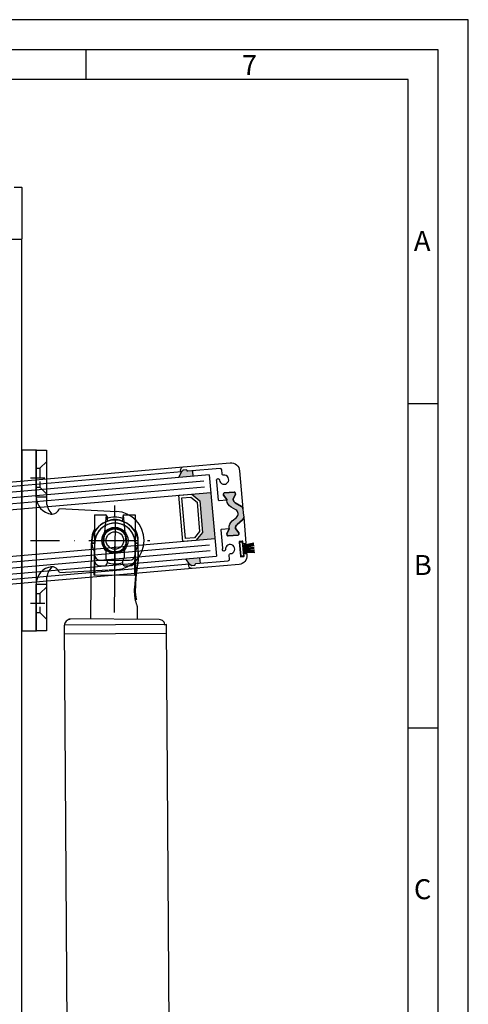
# Model space of a CAD drawing. Units: millimetres. Extents: x 1427 to 11047, y 2284 to 27619.
# Drawn here: x 2327 to 2481, y 27281 to 27619 of the extents above; entities that cross this region are included whole.
import ezdxf

# ---------------------------------------------------------------- set-up
doc = ezdxf.new("R2010")
doc.units = ezdxf.units.MM
for name, pattern in [('CENTER', [50.800000000000004, 31.75, -6.35, 6.35, -6.35]), ('GESTRICHELT', [0.75, 0.5, -0.25]), ('PHL_THICK', [0]), ('STRICHPUNKT', [1, 0.5, -0.25, 0, -0.25])]:
    doc.linetypes.add(name, pattern=pattern)
for name, color, linetype in [('01KOERPER2D', 7, 'Continuous'), ('01MITTEL', 4, 'STRICHPUNKT'), ('01UNSICHT', 1, 'GESTRICHELT'), ('25720', 7, 'Continuous'), ('PROJECTION', 7, 'Continuous')]:
    doc.layers.add(name, color=color, linetype=linetype)
doc.styles.add('Arial', font='arial.ttf')

# ---------------------------------------------------------------- blocks, each defined once
blk = doc.blocks.new('17')
for p, q in [((-1.670775981119391, 4.750000000000114), (-1.222571878606686, 0.8000000000029104)), ((-1.368850862448767, 4.750000000000114), (-0.9206467599362895, 0.8000000000029104)), ((-1.066925743778484, 4.750000000000114), (-0.618721641265779, 0.8000000000029104)), ((-0.7650006251079731, 4.750000000000114), (-0.3167965225953822, 0.8000000000029104)), ((-0.1499909999985221, 4.750000000000114), (-0.1499909999984084, 0.8000000000029104)), ((0.1499909999982947, 4.750000000000114), (0.1499909999984084, 0.8000000000029104)), ((0.765049625109782, 4.750000000000114), (0.3168455225974185, 0.8000000000029104)), ((1.066974743780293, 4.750000000000114), (0.618770641267929, 0.8000000000029104)), ((1.368899862450689, 4.750000000000114), (0.9206957599383259, 0.8000000000029104)), ((1.670824981121086, 4.750000000000114), (1.222620878608723, 0.8000000000029104))]:
    blk.add_line(p, q)
blk.add_lwpolyline([(2.400000000001455, 0), (-2.400000000001455, 0), (-2.400000000001455, 0.8000000000029104), (2.400000000001455, 0.8000000000029104)], close=True)
blk = doc.blocks.new('CCLAB_201422010435638_21')
at = {"color": 92, "linetype": 'CENTER'}
blk.add_line((408, 0), (374, 0), dxfattribs=at)
blk = doc.blocks.new('CCLAB_201422010435638_23')
at = {"color": 92, "linetype": 'CENTER'}
blk.add_line((401, 8), (401, -8), dxfattribs=at)
blk = doc.blocks.new('A$C28C8513D')
at = {"layer": '01KOERPER2D', "color": 0}
for p, q in [((11.12500008732786, 17.99999979758036), (17.62500008732786, 17.99999979758036)), ((11.12500008732786, 16.09999979758072), (11.12500008732786, 17.99999979758036)), ((17.62500008732786, 17.99999979758036), (18.87500008732786, 17.99999979758036)), ((18.87500008732786, 11.99999979758036), (18.87500008732786, 16.99999979758036)), ((19.87500008732786, 16.32499979758109), (19.87500008732786, 16.99999979758036)), ((16.37500008732786, 16.49999979758036), (11.14504746297462, 16.00190907145156)), ((11.37500008732786, 15.84999979758072), (11.87500008732786, 15.84999979758072)), ((16.73262939089, 16.07499979758109), (17.19315349592762, 16.07499979758109)), ((17.19315349592762, 16.07499979758109), (18.52144669673544, 16.07499979758109)), ((17.37500008732786, 13.49999979758036), (17.37500008732786, 15.49999979758036)), ((18.80177678262589, 15.89822310228396), (18.69822339203347, 16.0017764928773)), ((18.97855347792211, 15.82499979758018), (19.37500008732786, 15.82499979758018)), ((10.00000008732786, 4.999999797580358), (10.50672637956814, 14.75926352312604)), ((20.55642942759732, 13.54292151989853), (20.49327379508941, 14.75926352312604)), ((11.12500008732786, 10.99999979758036), (11.12500008732786, 12.8999997975809)), ((11.14504746297462, 12.99809052371006), (16.37500008732786, 12.49999979758036)), ((11.37500008732786, 13.1499997975809), (11.87500008732786, 13.1499997975809)), ((16.73262939089182, 12.92499979758054), (17.19315349592762, 12.92499979758054)), ((17.19315349592762, 12.92499979758054), (18.52144669673544, 12.92499979758054)), ((18.80177678262589, 13.10177649287675), (18.69822339203347, 12.99822310228433)), ((18.97855347792211, 13.17499979758054), (19.37500008732786, 13.17499979758054)), ((19.87500008732786, 11.99999979758036), (19.87500008732786, 12.67499979758054)), ((21.00000008732786, 4.999999797580358), (20.56612867370859, 13.35611948853079)), ((11.12500008732786, 10.99999979758036), (17.62500008732786, 10.99999979758036)), ((17.62500008732786, 10.99999979758036), (18.87500008732786, 10.99999979758036)), ((8.732786227483302e-08, 0.9999997975803581), (8.732786227483302e-08, 2.749999797580358)), ((8.732786227483302e-08, 2.749999797580358), (8.91425129505842, 2.749999797580358)), ((8.000000087327862, 0.9999997975803581), (8.000000087327862, 2.749999797580358)), ((22.08574887960094, 2.749999797580358), (31.00000008732786, 2.749999797580358)), ((23.00000008732786, 0.9999997975803581), (23.00000008732786, 2.749999797580358)), ((31.00000008732786, 2.749999797580358), (31.00000008732786, 0.9999997975803581)), ((8.00000008733332, 0.9999997975803581), (8.732786227483302e-08, 0.9999997975803581)), ((8.0000000873315, 0.9999997975803581), (23.00000008732422, 0.9999997975803581)), ((31.00000008732786, 0.9999997975803581), (23.00000008732422, 0.9999997975803581))]:
    blk.add_line(p, q, dxfattribs=at)
blk.add_circle((15.50000008732786, 14.4999997975799), 1.5, dxfattribs=at)
for centre, radius, start, end in [((15.50000008732786, 14.4999997975799), 5, 2.972276397151667, 177.0277236028483), ((15.50000008732786, 14.4999997975799), 4, 61.04497562820895, 118.9550243717911), ((17.87500008732786, 16.9999997975799), 1, 0, 90), ((18.87500008732786, 16.9999997975799), 1, 0, 90), ((11.37500008732786, 16.09999979758027), 0.25, 180, 270), ((15.50000008732786, 14.4999997975799), 4, 160.2753664413243, 199.7246335586757), ((11.87500008732786, 15.59999979758027), 0.25, 0, 90), ((14.42000008730065, 14.49999979758081), 2.544999999973915, 154.3914678691853, 205.6085321309322), ((15.50000008732786, 14.4999997975799), 2, 112.8831671979583, 247.1168328020417), ((15.50000008732786, 14.4999997975799), 2, 282.0025031360772, 77.99749686392282), ((16.37500008732786, 15.4999997975799), 1, 0, 90), ((18.52144669673544, 15.82499979757972), 0.25, 45.00000000010594, 90), ((18.97855347792211, 16.07499979758063), 0.25, 225.000000000106, 245.5301994792825), ((18.97533644611758, 16.06016419232651), 0.2351863980946074, 244.7464462770711, 270.7837532053925), ((15.50000008732786, 14.4999997975799), 4, 340.6553370331042, 19.34466296689581), ((19.37500008732786, 16.32499979758063), 0.5, 270, 0), ((11.37500008732786, 12.89999979758045), 0.25, 90, 180), ((11.87500008732786, 13.39999979758045), 0.25, 270, 0), ((16.37500008732786, 13.4999997975799), 1, 270, 0), ((17.87500008732786, 11.9999997975799), 1, 270, 0), ((18.52144669673544, 13.17499979758009), 0.25, 270, 314.999999999894), ((18.97855347792211, 12.92499979758009), 0.25, 114.4698005207174, 134.999999999894), ((18.96269746766302, 12.99812108572564), 0.1775879831742445, 84.87750322814543, 119.5922972906427), ((18.87500008732786, 11.9999997975799), 1, 270, 0), ((19.37500008732786, 12.67499979758009), 0.5, 0, 90), ((15.50000008732786, 14.4999997975799), 4, 241.0449756282089, 298.9550243717911), ((7.996913667575427, 4.02430535313556), 3.024307130459984, 270.058472519044, 353.2086061540834), ((8.457125691193141, 6.621376609174831), 3.898271698465666, 276.7342067363608, 310.7158533201804), ((9.500000087327862, 3.583333130913843), 1.502313031443327, 356.8201698801365, 70.55996517179997), ((21.50000008732786, 3.583333130913843), 1.502313031443327, 109.4400348282001, 183.1798301198635), ((23.00308650708212, 4.02430535313556), 3.024307130459984, 186.7913938459166, 269.9415274809559), ((22.5428744834644, 6.621376609174831), 3.898271698465666, 229.2841466798195, 263.2657932636391)]:
    blk.add_arc(centre, radius, start, end, dxfattribs=at)
at = {"layer": '01MITTEL', "color": 0, "ltscale": 10}
for p, q in [((15.50000008732786, -2.024196419370128e-07), (15.50000008732786, 20.49999979758036)), ((21.50673544035999, 14.49999979758036), (9.493264734299373, 14.49999979758036))]:
    blk.add_line(p, q, dxfattribs=at)
at = {"layer": '01MITTEL', "color": 0, "ltscale": 5}
for p, q in [((4.750000087327862, -2.024196419370128e-07), (4.750000087329681, 3.749999797580358)), ((26.25000008732786, -2.024196419370128e-07), (26.25000008732786, 3.749999797580358))]:
    blk.add_line(p, q, dxfattribs=at)
at = {"layer": '01UNSICHT', "color": 0, "ltscale": 3}
for p, q in [((2.000000087327862, 2.749999797580358), (3.125000087327862, 1.624999797580358)), ((7.500000087327862, 2.749999797580358), (6.375000087327862, 1.624999797580358)), ((23.50000008732786, 2.749999797580358), (24.62500008732786, 1.624999797580358)), ((29.00000008732786, 2.749999797580358), (27.87500008732786, 1.624999797580358)), ((3.125000087327862, 0.9999997975803581), (3.125000087327862, 1.624999797580358)), ((3.125000087327862, 1.624999797580358), (6.375000087327862, 1.624999797580358)), ((6.375000087327862, 0.9999997975803581), (6.375000087327862, 1.624999797580358)), ((24.62500008732786, 0.9999997975803581), (24.62500008732786, 1.624999797580358)), ((24.62500008732786, 1.624999797580358), (27.87500008732786, 1.624999797580358)), ((27.87500008732786, 0.9999997975803581), (27.87500008732786, 1.624999797580358))]:
    blk.add_line(p, q, dxfattribs=at)

msp = doc.modelspace()

# ---------------------------------------------------------------- hatches: boundary and pattern name
for points in [[(2381.566274989187, 27462.11717339556), (2382.494708507818, 27464.10497267401, 0.1992077150448863), (2382.630756668865, 27464.17558906202), (2382.97903340123, 27464.59012504041, -0.198912367379658), (2383.114855131191, 27464.66072188989), (2384.244915066551, 27464.75888024013, -0.4142135623730951), (2384.461471893463, 27464.57693755488), (2384.470125428879, 27464.47731267683, 0.4142135623730951), (2384.686682255791, 27464.29536999158), (2386.280680304457, 27464.43382655821), (2386.445097490696, 27462.54095372159)], [(2387.502063818536, 27440.54992550138), (2389.776347384219, 27443.25688583779), (2388.824458488622, 27454.21562242238), (2386.117498152214, 27456.48990598806), (2392.593115224927, 27457.05238579), (2393.977680891248, 27441.11240530332)], [(2401.173037560407, 27451.06085964523), (2399.561367359451, 27451.99269655622, -0.2642460723204375), (2398.063246760203, 27454.55020857789), (2396.993807708814, 27456.07955195926), (2396.954866799448, 27456.52786391045, -0.4142135623730951), (2397.22778082733, 27456.85269915082), (2400.664839119772, 27457.15124612262, -0.4142135623730951), (2400.98967436014, 27456.87833209474), (2401.028615269506, 27456.43002014355), (2400.245727505398, 27454.75383794916), (2400.260085533761, 27454.58853940285, 0.2446984432290388), (2400.954078928227, 27453.49768948745), (2403.122277430777, 27452.24407854779, -0.2446984432290244), (2403.617986998257, 27451.46490003679), (2403.746010252469, 27449.99101676519), (2403.874033506685, 27448.51713349359, -0.2446984432290776), (2403.520095163707, 27447.6641535544), (2401.600518651778, 27446.05547361441, 0.2446984432290353), (2401.105004971612, 27444.86130169953), (2401.119362999974, 27444.69600315323), (2402.17953547964, 27443.179911364), (2402.218476389002, 27442.73159941281, -0.4142135623730951), (2401.945562361123, 27442.40676417245), (2398.508504068681, 27442.10821720065, -0.4142135623730951), (2398.183668828309, 27442.38113122853), (2398.144727918947, 27442.82944317971), (2398.999863735056, 27444.66031025219), (2398.916056757944, 27444.65303067846, -0.2523312425043306), (2399.969172243449, 27447.2977932725), (2401.396036185613, 27448.49356087363, 0.5205670505517475)], [(2383.989264905251, 27434.22220754387), (2385.246532818708, 27432.42426089179, -0.1992077150448863), (2385.392719204772, 27432.37815973228), (2385.807254796558, 27432.02988253975, 0.198912367379658), (2385.953214773877, 27431.98376158455), (2387.083274709237, 27432.08191993479, 0.4142135623730951), (2387.26521739449, 27432.2984767617), (2387.256563859077, 27432.39810163974, -0.4142135623730951), (2387.438506544333, 27432.61465846666), (2389.032504592999, 27432.75311503329), (2388.86808740676, 27434.64598786991)]]:
    msp.add_hatch(color=256).paths.add_polyline_path(points)

# ---------------------------------------------------------------- linework, layer by layer
for p, q in [((2349.817957792099, 27598.6726940056), (2349.817957792099, 27608.9594127556)), ((2327.769100398424, 26729.53170935594), (2327.781742715295, 27544.02171474466)), ((2470.613661667099, 27487.43897525559), (2460.326942917099, 27487.43897525559)), ((2392.073903100054, 27463.02987847251), (2214.243495795565, 27447.5833177576)), ((2222.55817398213, 27451.81871958488), (2383.153477396574, 27465.76821854443)), ((2382.494934938875, 27464.10499221245), (2223.493629573071, 27450.29394981953)), ((2382.494708507818, 27464.10497267401), (2381.566274989187, 27462.11717339556)), ((2386.280680304457, 27464.43382655821), (2386.445097490696, 27462.54095372159)), ((2392.073903100054, 27463.02987847251), (2394.496893016121, 27435.13491262082)), ((2214.762707920438, 27441.60582507509), (2392.593115224927, 27457.05238579)), ((2393.977680891248, 27441.11240530332), (2216.147273586759, 27425.66584458842)), ((2216.666485711628, 27419.68835190591), (2394.496893016121, 27435.13491262082)), ((2385.246759227413, 27432.42428068755), (2226.245453883961, 27418.61323803732)), ((2385.246532818708, 27432.42426089179), (2383.989264905251, 27434.22220754387)), ((2389.032504592999, 27432.75311503329), (2388.86808740676, 27434.64598786991)), ((2386.182214829552, 27430.89951079354), (2225.586911415108, 27416.95001183398)), ((2470.613661667099, 27376.20525650559), (2460.326942917099, 27376.20525650559))]:
    msp.add_line(p, q)
at = {"color": 1}
for p, q in [((2390.25447624751, 27460.86431020338), (2216.409064064692, 27445.76389090505)), ((2390.427546955803, 27458.87181264255), (2216.582134772982, 27443.77139334422)), ((2392.158254038704, 27438.9468370342), (2218.312841855886, 27423.84641773587)), ((2392.331324746994, 27436.95433947337), (2218.485912564176, 27421.85392017504))]:
    msp.add_line(p, q, dxfattribs=at)
for points in [[(1666.192255417099, 26465.7620690056), (2480.900380417099, 26465.7620690056), (2480.900380417099, 27619.2461315056), (1666.192255417099, 27619.2461315056)], [(1676.478974167099, 26476.0487877556), (2470.613661667099, 26476.0487877556), (2470.613661667099, 27608.9594127556), (1676.478974167099, 27608.9594127556)], [(1686.765692917099, 26486.33550650559), (2460.326942917099, 26486.33550650559), (2460.326942917099, 27598.6726940056), (1686.765692917099, 27598.6726940056)], [(2327.768859791808, 27409.56336641765), (2332.768859791808, 27409.56336641764), (2332.768859791826, 27471.56336641764), (2327.768859791826, 27471.56336641765)], [(2388.824458488622, 27454.21562242238), (2389.776347384219, 27443.25688583779), (2387.502063818536, 27440.54992550138), (2383.018944306657, 27440.16051640773), (2381.634378640336, 27456.10049689441), (2386.117498152214, 27456.48990598806)], [(2387.864053825515, 27453.71642731189), (2388.744254486488, 27443.58301023999), (2387.002868708047, 27441.51033016449), (2383.928657732931, 27441.24330054229), (2382.717162774899, 27455.19078346813), (2385.791373750015, 27455.45781309033)]]:
    msp.add_lwpolyline(points, close=True)
at = {"ltscale": 25.4}
msp.add_lwpolyline([(2325.131742664895, 27561.82171142727), (2327.581742732895, 27561.82171336247, -0.4142135332998552), (2327.781742715295, 27561.62171336027), (2327.781742715295, 27544.02171474466), (2327.781742715295, 27544.02171474466, -0.4142135348999952), (2327.581742734094, 27543.82171474467), (2308.590857329211, 27543.82171358291, 0.244698443228985)], format="xyb", dxfattribs=at)
for points in [[(2400.664839119772, 27457.15124612262, -0.414213562373095), (2400.98967436014, 27456.87833209474), (2401.028615269506, 27456.43002014355), (2400.245727505398, 27454.75383794916), (2400.260085533761, 27454.58853940285, 0.2446984432290351), (2400.954078928227, 27453.49768948745), (2403.122277430777, 27452.24407854779, -0.2446984432290244), (2403.617986998257, 27451.46490003679), (2403.746010252469, 27449.99101676519), (2403.874033506685, 27448.51713349359, -0.2446984432290349), (2403.520095163707, 27447.6641535544), (2401.600518651778, 27446.05547361441, 0.2446984432290353), (2401.105004971612, 27444.86130169953), (2401.119362999974, 27444.69600315323), (2402.17953547964, 27443.179911364), (2402.218476389002, 27442.73159941281, -0.414213562373095), (2401.945562361123, 27442.40676417245), (2398.508504068681, 27442.10821720065, -0.4142135623730951), (2398.183668828309, 27442.38113122853), (2398.144727918947, 27442.82944317971), (2398.927615683055, 27444.50562537411), (2398.907357214519, 27444.73885345491, -0.2446984432290353), (2399.969172243449, 27447.2977932725), (2401.396036185613, 27448.49356087363, 0.5205670505517475), (2401.173037560407, 27451.06085964523), (2399.561367359451, 27451.99269655622, -0.2446984432290351), (2398.074238657011, 27454.33023208923), (2398.053980188479, 27454.56346017004), (2396.993807708814, 27456.07955195926), (2396.954866799448, 27456.52786391045, -0.414213562373095), (2397.22778082733, 27456.85269915082)], [(2401.945562361123, 27442.40676417245, 0.4142135623730951), (2402.218476389002, 27442.73159941281), (2402.17953547964, 27443.179911364), (2401.119362999974, 27444.69600315323), (2401.105004971612, 27444.86130169953, -0.2446984432290293), (2401.600518651778, 27446.05547361441), (2403.520095163707, 27447.6641535544, 0.2446984432291535), (2403.874033506685, 27448.51713349359), (2404.643814576264, 27439.65493538589, -0.4142135623999833), (2404.461871891004, 27439.43837855898), (2403.864122622757, 27439.38645734649, -0.4142135623998168), (2403.647565795845, 27439.56840003175), (2403.597807967211, 27440.14124308049, 0.4142135624002328), (2403.381251140299, 27440.32318576574), (2402.48462723792, 27440.24530394701, 0.4142135623999833), (2402.302684552671, 27440.0287471201), (2402.726707787982, 27435.14712809605, 0.4142135624000664), (2402.943264614891, 27434.9651854108), (2403.83988851727, 27435.04306722953, 0.4142135624000664), (2404.021831202523, 27435.25962405644), (2403.972073373889, 27435.83246710518, -0.4142135624000665), (2404.154016059145, 27436.04902393209), (2404.751765327392, 27436.10094514458, -0.4142135623999833), (2404.968322154307, 27435.91900245933), (2405.000772912112, 27435.54540916667, -0.4142135623999998), (2402.271632633294, 27432.29705676298), (2386.182214829552, 27430.89951079354, -0.4142135623999998), (2385.099430694989, 27431.80922421981), (2385.064816553329, 27432.20772373198, -0.668178637900622), (2385.392719216014, 27432.3781596036), (2385.807254722737, 27432.02988248252, 0.198912367399976), (2385.953214785053, 27431.9837614559), (2387.083274720413, 27432.08191980614, 0.4142135623999), (2387.265217405666, 27432.29847663306), (2387.256563870249, 27432.39810151109, -0.4142135623999833), (2387.438506555509, 27432.61465833801), (2398.533468257838, 27433.57837990938, 0.4142135623999998), (2398.988324970973, 27434.11977197666), (2398.869308329746, 27435.48996552172, -0.4196250429012894), (2399.333357560541, 27436.03207073102, 2.478608739397622), (2397.659708936213, 27437.4382056898, -1), (2396.665225207953, 27437.33331472624, -0.05400909067352962), (2396.666794425868, 27437.88798816165), (2396.117725471207, 27444.20921122533, -0.4142135623730951), (2396.29966815646, 27444.42576805224), (2398.914821205055, 27444.65292335687), (2398.927615683055, 27444.50562537411), (2398.144727918947, 27442.82944317971), (2398.183668828309, 27442.38113122853, 0.4142135623730951), (2398.508504068681, 27442.10821720065)]]:
    msp.add_lwpolyline(points, format="xyb", close=True)
at = {"layer": '25720', "color": 7, "linetype": 'Continuous', "ltscale": 25.4}
msp.add_lwpolyline([(2395.781643958124, 27465.25909156294), (2384.686682255795, 27464.29536999157, -0.414213562373095), (2384.470125428879, 27464.47731267682), (2384.461471893466, 27464.57693755487, 0.414213562373095), (2384.244915066554, 27464.75888024012), (2383.114855131194, 27464.66072188988, 0.198912367379658), (2382.97903340123, 27464.59012504039), (2382.630756668868, 27464.175589062, -0.6681786379192989), (2382.27837811196, 27464.2869348977), (2382.2437639703, 27464.68543440987, -0.414213562373095), (2383.153477396574, 27465.76821854443), (2399.242895200316, 27467.16576451388, -0.414213562373095), (2402.491247604003, 27464.43662423506), (2403.617986998257, 27451.46490003678, 0.2446984432290164), (2403.122277430777, 27452.24407854779), (2400.954078928227, 27453.49768948745, -0.2446984432290388), (2400.260085533761, 27454.58853940285), (2400.245727505398, 27454.75383794916), (2401.028615269506, 27456.43002014355), (2400.98967436014, 27456.87833209474, 0.414213562373095), (2400.664839119772, 27457.15124612262), (2397.22778082733, 27456.85269915082, 0.4142135623730953), (2396.954866799448, 27456.52786391045), (2396.993807708814, 27456.07955195926), (2398.053980188479, 27454.56346017004), (2398.066774677654, 27454.41616205863), (2395.451621629059, 27454.189006754, -0.414213562373095), (2395.235064802147, 27454.37094943925), (2394.68599584752, 27460.69217250255, -0.05400909071505754), (2394.588812515542, 27461.23826817441, -0.9999999999999999), (2395.586487579842, 27461.30641849336, 2.478608739400369), (2396.99262253865, 27462.98006711764, -0.4196250429297702), (2396.442052666653, 27463.43404130474), (2396.323036025404, 27464.8042348498, 0.414213562373095)], format="xyb", close=True, dxfattribs=at)
at = {"layer": 'PROJECTION', "color": 7, "linetype": 'PHL_THICK'}
for p, q in [((2351.425925573405, 27413.64924111872), (2351.700137938866, 27439.6477950704)), ((2352.77187532847, 27439.63649122461), (2351.700137938866, 27439.6477950704)), ((2352.789060757759, 27439.51585516576), (2351.717288984992, 27439.50850150646)), ((2352.655862404621, 27428.63710301428), (2352.77187532847, 27439.63649122461)), ((2352.86453237444, 27428.51611407631), (2352.789060757759, 27439.51585516576)), ((2366.511497749523, 27428.49096463482), (2366.627510673372, 27439.49035284515)), ((2367.69924806298, 27439.47904899935), (2366.627510673372, 27439.49035284515)), ((2367.716912387839, 27439.61827840345), (2366.645140615068, 27439.61092474415)), ((2366.720612231753, 27428.61118365469), (2366.645140615068, 27439.61092474415)), ((2367.640105760702, 27433.871663884), (2367.69924806298, 27439.47904899935)), ((2367.755387111336, 27434.01071339363), (2367.716912387839, 27439.61827840345)), ((2367.394274488719, 27432.50235441811), (2367.337675232809, 27432.17285502364)), ((2367.394274488719, 27432.50235441811), (2367.337675232809, 27432.17285502364)), ((2367.448639175867, 27432.81332234908), (2367.394274488719, 27432.50235441811)), ((2367.448639175867, 27432.81332234908), (2367.394274488719, 27432.50235441811)), ((2367.499510260293, 27433.09978876308), (2367.448639175867, 27432.81332234908)), ((2367.499510260293, 27433.09978876308), (2367.448639175867, 27432.81332234908)), ((2367.533428732402, 27432.63733219903), (2367.48257366639, 27432.30689750202)), ((2367.533428732402, 27432.63733219903), (2367.48257366639, 27432.30689750202)), ((2367.545640272345, 27433.35612150345), (2367.499510260293, 27433.09978876308)), ((2367.545640272345, 27433.35612150345), (2367.499510260293, 27433.09978876308)), ((2367.582372146435, 27432.94919934305), (2367.533428732402, 27432.63733219903)), ((2367.582372146435, 27432.94919934305), (2367.533428732402, 27432.63733219903)), ((2367.587544034735, 27433.58628336096), (2367.545640272345, 27433.35612150345)), ((2367.587544034735, 27433.58628336096), (2367.545640272345, 27433.35612150345)), ((2367.628248986353, 27433.2365078691), (2367.582372146435, 27432.94919934305)), ((2367.628248986353, 27433.2365078691), (2367.582372146435, 27432.94919934305)), ((2367.620198361254, 27433.76401885304), (2367.587544034735, 27433.58628336096)), ((2367.620198361254, 27433.76401885304), (2367.587544034735, 27433.58628336096)), ((2367.637867105694, 27433.85957182174), (2367.620198361254, 27433.76401885304)), ((2367.637867105694, 27433.85957182174), (2367.620198361254, 27433.76401885304)), ((2367.669910010763, 27433.49360475909), (2367.628248986353, 27433.2365078691)), ((2367.669910010763, 27433.49360475909), (2367.628248986353, 27433.2365078691)), ((2367.707800983871, 27433.72446116493), (2367.669910010763, 27433.49360475909)), ((2367.707800983871, 27433.72446116493), (2367.669910010763, 27433.49360475909)), ((2367.737356511187, 27433.90273814322), (2367.707800983871, 27433.72446116493)), ((2367.737356511187, 27433.90273814322), (2367.707800983871, 27433.72446116493)), ((2367.753359282715, 27433.99858419509), (2367.737356511187, 27433.90273814322)), ((2367.753359282715, 27433.99858419509), (2367.737356511187, 27433.90273814322)), ((2366.856978418911, 27429.00614863133), (2366.808975957128, 27428.62964995569)), ((2366.856978418911, 27429.00614863133), (2366.808975957128, 27428.62964995569)), ((2366.906410608206, 27429.3769249099), (2366.856978418911, 27429.00614863133)), ((2366.906410608206, 27429.3769249099), (2366.856978418911, 27429.00614863133)), ((2366.956919923587, 27429.74097545436), (2366.906410608206, 27429.3769249099)), ((2366.956919923587, 27429.74097545436), (2366.906410608206, 27429.3769249099)), ((2367.008156763446, 27430.09729689601), (2366.956919923587, 27429.74097545436)), ((2367.008156763446, 27430.09729689601), (2366.956919923587, 27429.74097545436)), ((2367.059769526293, 27430.44488588727), (2367.008156763446, 27430.09729689601)), ((2367.059769526293, 27430.44488588727), (2367.008156763446, 27430.09729689601)), ((2367.057072719379, 27429.13230339473), (2367.015631264063, 27428.75502618248)), ((2367.057072719379, 27429.13230339473), (2367.015631264063, 27428.75502618248)), ((2367.10004329567, 27429.50388396427), (2367.057072719379, 27429.13230339473)), ((2367.10004329567, 27429.50388396427), (2367.057072719379, 27429.13230339473)), ((2367.111730151153, 27430.78477978177), (2367.059769526293, 27430.44488588727)), ((2367.111730151153, 27430.78477978177), (2367.059769526293, 27430.44488588727)), ((2367.144207910076, 27429.86875856834), (2367.10004329567, 27429.50388396427)), ((2367.144207910076, 27429.86875856834), (2367.10004329567, 27429.50388396427)), ((2367.16610563563, 27431.13090555425), (2367.111730151153, 27430.78477978177)), ((2367.16610563563, 27431.13090555425), (2367.111730151153, 27430.78477978177)), ((2367.189234479649, 27430.22591790473), (2367.144207910076, 27429.86875856834)), ((2367.189234479649, 27430.22591790473), (2367.144207910076, 27429.86875856834)), ((2367.222537350206, 27431.48140388362), (2367.16610563563, 27431.13090555425)), ((2367.222537350206, 27431.48140388362), (2367.16610563563, 27431.13090555425)), ((2367.234788921503, 27430.57435265753), (2367.189234479649, 27430.22591790473)), ((2367.234788921503, 27430.57435265753), (2367.189234479649, 27430.22591790473)), ((2367.280052809938, 27431.83063971291), (2367.222537350206, 27431.48140388362)), ((2367.280052809938, 27431.83063971291), (2367.222537350206, 27431.48140388362)), ((2367.280825121647, 27430.91509953475), (2367.234788921503, 27430.57435265753)), ((2367.280825121647, 27430.91509953475), (2367.234788921503, 27430.57435265753)), ((2367.337675232809, 27432.17285502364), (2367.280052809938, 27431.83063971291)), ((2367.337675232809, 27432.17285502364), (2367.280052809938, 27431.83063971291)), ((2367.329167336871, 27431.26211938131), (2367.280825121647, 27430.91509953475)), ((2367.329167336871, 27431.26211938131), (2367.280825121647, 27430.91509953475)), ((2367.379489357305, 27431.61354691518), (2367.329167336871, 27431.26211938131)), ((2367.379489357305, 27431.61354691518), (2367.329167336871, 27431.26211938131)), ((2367.430916935102, 27431.96373100507), (2367.379489357305, 27431.61354691518)), ((2367.430916935102, 27431.96373100507), (2367.379489357305, 27431.61354691518)), ((2367.48257366639, 27432.30689750202), (2367.430916935102, 27431.96373100507)), ((2367.48257366639, 27432.30689750202), (2367.430916935102, 27431.96373100507)), ((2366.511497749523, 27428.49096463482), (2352.655862404621, 27428.63710301428)), ((2366.720612231753, 27428.61118365469), (2352.86453237444, 27428.51611407631)), ((2366.541992870674, 27425.91719686821), (2366.517566104043, 27425.53068399148)), ((2366.541992870674, 27425.91719686821), (2366.517566104043, 27425.53068399148)), ((2366.570449555742, 27426.30595636783), (2366.541992870674, 27425.91719686821)), ((2366.570449555742, 27426.30595636783), (2366.541992870674, 27425.91719686821)), ((2366.602640554634, 27426.69595855214), (2366.570449555742, 27426.30595636783)), ((2366.602640554634, 27426.69595855214), (2366.570449555742, 27426.30595636783)), ((2366.638273252038, 27427.08619845135), (2366.602640554634, 27426.69595855214)), ((2366.638273252038, 27427.08619845135), (2366.602640554634, 27426.69595855214)), ((2366.677051053945, 27427.47567313775), (2366.638273252038, 27427.08619845135)), ((2366.677051053945, 27427.47567313775), (2366.638273252038, 27427.08619845135)), ((2366.718660673158, 27427.86340886131), (2366.677051053945, 27427.47567313775)), ((2366.718660673158, 27427.86340886131), (2366.677051053945, 27427.47567313775)), ((2366.762752508066, 27428.24840225333), (2366.718660673158, 27427.86340886131)), ((2366.762752508066, 27428.24840225333), (2366.718660673158, 27427.86340886131)), ((2366.808975957128, 27428.62964995569), (2366.762752508066, 27428.24840225333)), ((2366.808975957128, 27428.62964995569), (2366.762752508066, 27428.24840225333)), ((2366.778209436789, 27425.65145716831), (2366.764748714942, 27425.26790178568)), ((2366.778209436789, 27425.65145716831), (2366.764748714942, 27425.26790178568)), ((2366.795904451255, 27426.0383366809), (2366.778209436789, 27425.65145716831)), ((2366.795904451255, 27426.0383366809), (2366.778209436789, 27425.65145716831)), ((2366.817589666478, 27426.42753262501), (2366.795904451255, 27426.0383366809)), ((2366.817589666478, 27426.42753262501), (2366.795904451255, 27426.0383366809)), ((2366.842986998241, 27426.81803606893), (2366.817589666478, 27426.42753262501)), ((2366.842986998241, 27426.81803606893), (2366.817589666478, 27426.42753262501)), ((2366.87182136913, 27427.20883710158), (2366.842986998241, 27426.81803606893)), ((2366.87182136913, 27427.20883710158), (2366.842986998241, 27426.81803606893)), ((2366.903813688097, 27427.59892778436), (2366.87182136913, 27427.20883710158)), ((2366.903813688097, 27427.59892778436), (2366.87182136913, 27427.20883710158)), ((2366.938667665532, 27427.98732906138), (2366.903813688097, 27427.59892778436)), ((2366.938667665532, 27427.98732906138), (2366.903813688097, 27427.59892778436)), ((2366.976051218489, 27428.37303163044), (2366.938667665532, 27427.98732906138)), ((2366.976051218489, 27428.37303163044), (2366.938667665532, 27427.98732906138)), ((2367.015631264063, 27428.75502618248), (2366.976051218489, 27428.37303163044)), ((2367.015631264063, 27428.75502618248), (2366.976051218489, 27428.37303163044)), ((2366.462939316525, 27423.70974684447), (2366.464416425022, 27424.02710191636)), ((2366.462939316525, 27423.70974684447), (2366.464416425022, 27424.02710191636)), ((2366.465397777059, 27423.38673595102), (2366.462939316525, 27423.70974684447)), ((2366.465397777059, 27423.38673595102), (2366.462939316525, 27423.70974684447)), ((2366.470697736555, 27424.39460910943), (2366.464416425022, 27424.02710191636)), ((2366.470697736555, 27424.39460910943), (2366.464416425022, 27424.02710191636)), ((2366.472196174507, 27423.0596190575), (2366.465397777059, 27423.38673595102)), ((2366.472196174507, 27423.0596190575), (2366.465397777059, 27423.38673595102)), ((2366.481755419734, 27424.76838427649), (2366.470697736555, 27424.39460910943)), ((2366.481755419734, 27424.76838427649), (2366.470697736555, 27424.39460910943)), ((2366.483736572996, 27422.73001201336), (2366.472196174507, 27423.0596190575)), ((2366.483736572996, 27422.73001201336), (2366.472196174507, 27423.0596190575)), ((2366.49743085179, 27425.1474210345), (2366.481755419734, 27424.76838427649)), ((2366.49743085179, 27425.1474210345), (2366.481755419734, 27424.76838427649)), ((2366.500410370789, 27422.39937277175), (2366.483736572996, 27422.73001201336)), ((2366.500410370789, 27422.39937277175), (2366.483736572996, 27422.73001201336)), ((2366.517566104043, 27425.53068399148), (2366.49743085179, 27425.1474210345)), ((2366.517566104043, 27425.53068399148), (2366.49743085179, 27425.1474210345)), ((2366.522448641515, 27422.06931898559), (2366.500410370789, 27422.39937277175)), ((2366.522448641515, 27422.06931898559), (2366.500410370789, 27422.39937277175)), ((2366.755673571884, 27424.88864959403), (2366.751123889242, 27424.51473857754)), ((2366.755673571884, 27424.88864959403), (2366.751123889242, 27424.51473857754)), ((2366.751123889242, 27424.51473857754), (2366.75124074759, 27424.14717772791)), ((2366.751123889242, 27424.51473857754), (2366.75124074759, 27424.14717772791)), ((2366.7552880803, 27423.82984502773), (2366.75124074759, 27424.14717772791)), ((2366.7552880803, 27423.82984502773), (2366.75124074759, 27424.14717772791)), ((2366.763368836948, 27423.5069258696), (2366.7552880803, 27423.82984502773)), ((2366.763368836948, 27423.5069258696), (2366.7552880803, 27423.82984502773)), ((2366.764748714942, 27425.26790178568), (2366.755673571884, 27424.88864959403)), ((2366.764748714942, 27425.26790178568), (2366.755673571884, 27424.88864959403)), ((2366.775860346317, 27423.17997687904), (2366.763368836948, 27423.5069258696)), ((2366.775860346317, 27423.17997687904), (2366.763368836948, 27423.5069258696)), ((2366.793136484439, 27422.85062065943), (2366.775860346317, 27423.17997687904)), ((2366.793136484439, 27422.85062065943), (2366.775860346317, 27423.17997687904)), ((2366.815563211598, 27422.52032175611), (2366.793136484439, 27422.85062065943)), ((2366.815563211598, 27422.52032175611), (2366.793136484439, 27422.85062065943)), ((2366.843343407842, 27422.19070159922), (2366.815563211598, 27422.52032175611)), ((2366.843343407842, 27422.19070159922), (2366.815563211598, 27422.52032175611)), ((2366.549981135513, 27421.74134336948), (2366.522448641515, 27422.06931898559)), ((2366.549981135513, 27421.74134336948), (2366.522448641515, 27422.06931898559)), ((2366.583140256871, 27421.41700061347), (2366.549981135513, 27421.74134336948)), ((2366.583140256871, 27421.41700061347), (2366.549981135513, 27421.74134336948)), ((2366.62204010485, 27421.09781659905), (2366.583140256871, 27421.41700061347)), ((2366.62204010485, 27421.09781659905), (2366.583140256871, 27421.41700061347)), ((2366.666509486715, 27420.78519620987), (2366.62204010485, 27421.09781659905)), ((2366.666509486715, 27420.78519620987), (2366.62204010485, 27421.09781659905)), ((2366.716183528357, 27420.48067037927), (2366.666509486715, 27420.78519620987)), ((2366.716183528357, 27420.48067037927), (2366.666509486715, 27420.78519620987)), ((2366.770695007743, 27420.18573706352), (2366.716183528357, 27420.48067037927)), ((2366.770695007743, 27420.18573706352), (2366.716183528357, 27420.48067037927)), ((2366.829643398823, 27419.90186556854), (2366.770695007743, 27420.18573706352)), ((2366.829643398823, 27419.90186556854), (2366.770695007743, 27420.18573706352)), ((2366.892275235381, 27419.63043791771), (2366.829643398823, 27419.90186556854)), ((2366.892275235381, 27419.63043791771), (2366.829643398823, 27419.90186556854)), ((2366.876580820079, 27421.86325493575), (2366.843343407842, 27422.19070159922)), ((2366.876580820079, 27421.86325493575), (2366.843343407842, 27422.19070159922)), ((2366.915380769768, 27421.53953852496), (2366.876580820079, 27421.86325493575)), ((2366.915380769768, 27421.53953852496), (2366.876580820079, 27421.86325493575)), ((2366.957612766362, 27419.37271549317), (2366.892275235381, 27419.63043791771)), ((2366.957612766362, 27419.37271549317), (2366.892275235381, 27419.63043791771)), ((2366.959830777772, 27421.2210800033), (2366.915380769768, 27421.53953852496)), ((2366.959830777772, 27421.2210800033), (2366.915380769768, 27421.53953852496)), ((2367.024675211234, 27419.13005171412), (2366.957612766362, 27419.37271549317)), ((2367.024675211234, 27419.13005171412), (2366.957612766362, 27419.37271549317)), ((2367.009735222409, 27420.90928106158), (2366.959830777772, 27421.2210800033)), ((2367.009735222409, 27420.90928106158), (2366.959830777772, 27421.2210800033)), ((2367.064702635811, 27420.6056660498), (2367.009735222409, 27420.90928106158)), ((2367.064702635811, 27420.6056660498), (2367.009735222409, 27420.90928106158)), ((2367.092783843755, 27418.90266575103), (2367.024675211234, 27419.13005171412)), ((2367.092783843755, 27418.90266575103), (2367.024675211234, 27419.13005171412)), ((2367.124339776577, 27420.31172630501), (2367.064702635811, 27420.6056660498)), ((2367.124339776577, 27420.31172630501), (2367.064702635811, 27420.6056660498)), ((2367.161672398428, 27418.68873231059), (2367.092783843755, 27418.90266575103)), ((2367.161672398428, 27418.68873231059), (2367.092783843755, 27418.90266575103)), ((2367.188220603051, 27420.02892393853), (2367.124339776577, 27420.31172630501)), ((2367.188220603051, 27420.02892393853), (2367.124339776577, 27420.31172630501)), ((2367.22897921991, 27418.4929425612), (2367.161672398428, 27418.68873231059)), ((2367.22897921991, 27418.4929425612), (2367.161672398428, 27418.68873231059)), ((2367.292070790596, 27418.31981252876), (2367.22897921991, 27418.4929425612)), ((2367.292070790596, 27418.31981252876), (2367.22897921991, 27418.4929425612)), ((2367.348451399188, 27418.17251171091), (2367.292070790596, 27418.31981252876)), ((2367.348451399188, 27418.17251171091), (2367.292070790596, 27418.31981252876)), ((2367.395846888276, 27418.05359723456), (2367.348451399188, 27418.17251171091)), ((2367.395846888276, 27418.05359723456), (2367.348451399188, 27418.17251171091)), ((2367.432634939485, 27417.96418527177), (2367.395846888276, 27418.05359723456)), ((2367.432634939485, 27417.96418527177), (2367.395846888276, 27418.05359723456)), ((2367.425035697519, 27413.48049504767), (2367.471359689649, 27417.87255375988)), ((2367.457437942632, 27417.90517340161), (2367.432634939485, 27417.96418527177)), ((2367.457437942632, 27417.90517340161), (2367.432634939485, 27417.96418527177)), ((2367.469815439648, 27417.87614124604), (2367.457437942632, 27417.90517340161)), ((2367.469815439648, 27417.87614124604), (2367.457437942632, 27417.90517340161)), ((2374.924618568197, 27413.40139532686), (2343.926342702727, 27413.72834083952)), ((2377.408798353017, 27411.68411748107), (2342.409622159294, 27411.44398051889)), ((2344.948212902274, 27041.45268932809), (2342.409622159294, 27411.44398051889)), ((2379.947389095998, 27041.69282629026), (2377.408798353017, 27411.68411748107)), ((2377.429381521206, 27408.68418809303), (2342.430205327479, 27408.44405113086))]:
    msp.add_line(p, q, dxfattribs=at)
for centre, radius in [((2359.710239630362, 27440.56336641763), 4.5), ((2359.710239630354, 27440.56336641763), 4.499999999999999), ((2359.710239630362, 27440.56336641763), 4), ((2359.710239630354, 27440.56336641763), 4)]:
    msp.add_circle(centre, radius, dxfattribs=at)
for centre, radius, start, end in [((2359.699693000921, 27439.56342203487), 8, 359.3957114294507, 179.3957114544649), ((2359.717100686417, 27439.56338995496), 7.999999999999999, 0.3931126271787315, 180.3931126521923), ((2359.699693000921, 27439.56342203487), 6.928203, 359.3957114277832, 179.3957114565479), ((2359.717100686417, 27439.56338995496), 6.928202999999999, 0.3931126255112446, 180.3931126542768), ((2344.409575084648, 27411.45770263101), 2, 90.39311263968555, 180.3931126396856), ((2374.903525309315, 27411.40150656135), 2, 359.3957114419578, 89.39571144195793)]:
    msp.add_arc(centre, radius, start, end, dxfattribs=at)

# ---------------------------------------------------------------- block references
at = {"xscale": 2, "yscale": 2, "zscale": 2, "rotation": 270}
msp.add_blockref('A$C28C8513D', (2330.710240035211, 27471.5633665923), dxfattribs=at)
for name, p, rotation in [('CCLAB_201422010435638_21', (2355.48104122461, 27039.58566893205), 89.39571144195895), ('CCLAB_201422010435638_23', (2362.46152311126, 27039.57280488381), 90.39311263963948), ('CCLAB_201422010435638_23', (2355.48104122461, 27039.58566893205), 89.39571144195895), ('17', (2402.766023740043, 27437.58351798749), 274.9643195424973)]:
    msp.add_blockref(name, p, dxfattribs=dict(rotation=rotation))

# ---------------------------------------------------------------- texts
at = {"char_height": 6.857812500000001, "attachment_point": 1, "style": 'Arial'}
for s, insert in [('7', (2403.246033763431, 27607.09202022835)), ('A', (2462.24348187008, 27546.79449375011)), ('B', (2462.24348187008, 27435.56077500011)), ('C', (2462.24348187008, 27324.32705625012))]:
    msp.add_mtext(s, dxfattribs=dict(at, insert=insert))

doc.saveas('drawing.dxf')
